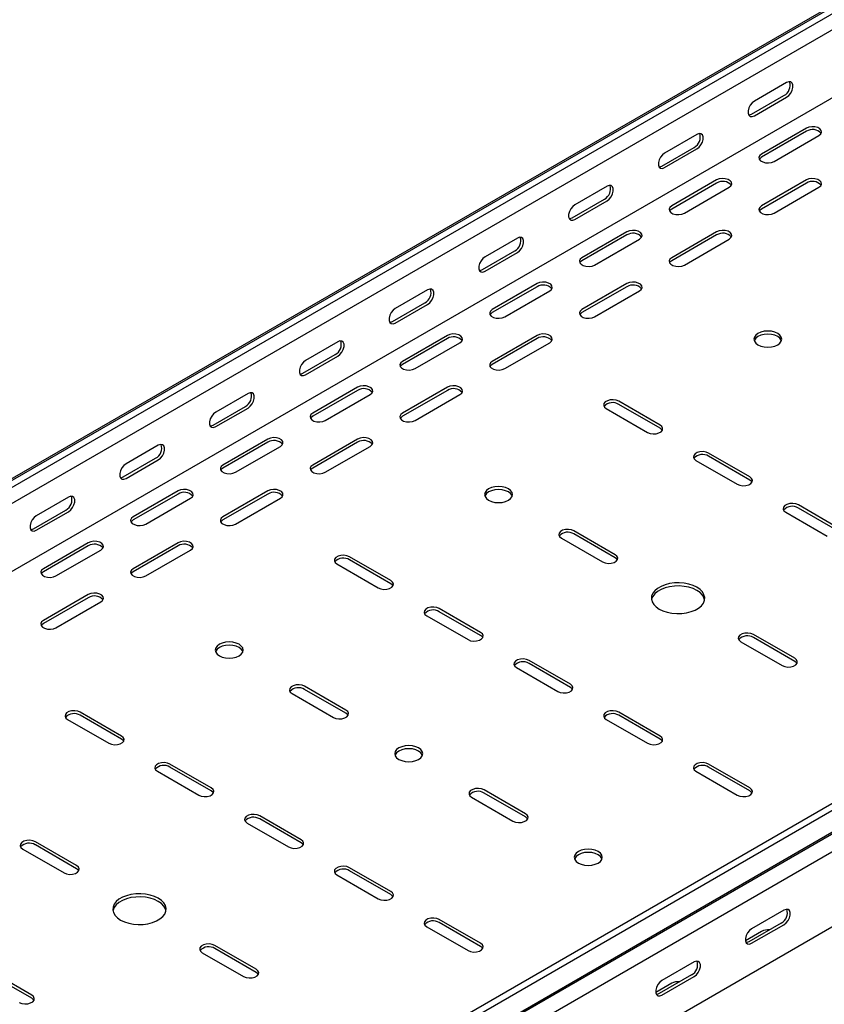
# Model space of a CAD drawing. Units: millimetres. Extents: x 109 to 3788, y 217 to 2881.
# Drawn here: x 2520 to 2837, y 905 to 1293 of the extents above; entities that cross this region are included whole.
import ezdxf

# ---------------------------------------------------------------- set-up
doc = ezdxf.new("R2010")
doc.units = ezdxf.units.MM

msp = doc.modelspace()

# ---------------------------------------------------------------- linework, layer by layer
at = {"color": 7, "linetype": 'Continuous', "lineweight": 25}
for p, q in [((1312.23, 416.61), (3433.55, 1641.22)), ((3437.5, 1642.77), (1316.18, 418.15)), ((3439.91, 1641.37), (1318.59, 416.76)), ((3439.91, 1635.02), (1318.59, 410.4)), ((3434.26, 1605.07), (1312.94, 380.45)), ((3709.32, 1485.85), (1588, 261.24)), ((3711.73, 1484.46), (1590.41, 259.84)), ((1594.37, 253.73), (3715.69, 1478.34)), ((1591.34, 251.31), (3712.66, 1475.93)), ((3716.04, 1470.7), (1594.72, 246.09)), ((3716.04, 1441.17), (1594.72, 216.56)), ((2821.9, 1267.89), (2809.18, 1260.54)), ((2808.11, 1255.44), (2820.84, 1262.79)), ((2809.18, 1254.83), (2821.9, 1262.18)), ((2829.68, 1249.93), (2812, 1239.72)), ((2829.68, 1248.7), (2812, 1238.5)), ((2786.55, 1247.48), (2773.82, 1240.13)), ((2816.95, 1236.86), (2834.63, 1247.07)), ((2772.76, 1235.03), (2785.49, 1242.38)), ((2773.82, 1234.42), (2786.55, 1241.77)), ((2794.33, 1229.52), (2776.65, 1219.31)), ((2829.68, 1229.52), (2812, 1219.31)), ((2751.19, 1227.07), (2738.46, 1219.72)), ((2794.33, 1228.29), (2776.65, 1218.09)), ((2781.6, 1216.45), (2799.28, 1226.66)), ((2829.68, 1228.29), (2812, 1218.09)), ((2816.95, 1216.45), (2834.63, 1226.66)), ((2737.4, 1214.62), (2750.13, 1221.97)), ((2738.46, 1214.01), (2751.19, 1221.35)), ((2715.84, 1206.66), (2703.11, 1199.31)), ((2758.97, 1209.11), (2741.29, 1198.9)), ((2758.97, 1207.88), (2741.29, 1197.68)), ((2746.24, 1196.04), (2763.92, 1206.25)), ((2794.33, 1209.11), (2776.65, 1198.9)), ((2794.33, 1207.88), (2776.65, 1197.68)), ((2781.6, 1196.04), (2799.28, 1206.25)), ((2702.05, 1194.21), (2714.78, 1201.56)), ((2703.11, 1193.6), (2715.84, 1200.94)), ((2723.62, 1188.7), (2705.94, 1178.49)), ((2723.62, 1187.47), (2705.94, 1177.27)), ((2758.97, 1188.7), (2741.29, 1178.49)), ((2758.97, 1187.47), (2741.29, 1177.27)), ((2680.48, 1186.25), (2667.75, 1178.9)), ((2710.89, 1175.63), (2728.56, 1185.84)), ((2746.24, 1175.63), (2763.92, 1185.84)), ((2666.69, 1173.8), (2679.42, 1181.15)), ((2667.75, 1173.19), (2680.48, 1180.53)), ((2688.26, 1168.29), (2670.58, 1158.08)), ((2723.62, 1168.29), (2705.94, 1158.08)), ((2645.13, 1165.84), (2632.4, 1158.49)), ((2688.26, 1167.06), (2670.58, 1156.86)), ((2675.53, 1155.22), (2693.21, 1165.43)), ((2723.62, 1167.06), (2705.94, 1156.86)), ((2710.89, 1155.22), (2728.56, 1165.43)), ((2631.34, 1153.39), (2644.07, 1160.74)), ((2632.4, 1152.78), (2645.13, 1160.12)), ((2652.9, 1147.88), (2635.23, 1137.67)), ((2688.26, 1147.88), (2670.58, 1137.67)), ((2609.77, 1145.43), (2597.04, 1138.08)), ((2652.9, 1146.65), (2635.23, 1136.45)), ((2640.18, 1134.81), (2657.85, 1145.02)), ((2688.26, 1146.65), (2670.58, 1136.45)), ((2675.53, 1134.81), (2693.21, 1145.02)), ((2595.98, 1132.98), (2608.71, 1140.33)), ((2772.05, 1132.98), (2755.79, 1142.37)), ((2772.05, 1131.75), (2755.79, 1141.14)), ((2597.04, 1132.37), (2609.77, 1139.71)), ((2750.84, 1139.51), (2767.1, 1130.12)), ((2574.42, 1125.02), (2561.69, 1117.67)), ((2617.55, 1127.47), (2599.87, 1117.26)), ((2617.55, 1126.24), (2599.87, 1116.04)), ((2604.82, 1114.4), (2622.5, 1124.61)), ((2652.9, 1127.47), (2635.23, 1117.26)), ((2652.9, 1126.24), (2635.23, 1116.04)), ((2640.18, 1114.4), (2657.85, 1124.61)), ((2807.41, 1112.57), (2791.14, 1121.96)), ((2807.41, 1111.34), (2791.14, 1120.73)), ((2560.63, 1112.57), (2573.36, 1119.92)), ((2561.69, 1111.96), (2574.42, 1119.3)), ((2786.19, 1119.1), (2802.46, 1109.71)), ((2582.19, 1107.06), (2564.52, 1096.85)), ((2582.19, 1105.83), (2564.52, 1095.63)), ((2617.55, 1107.06), (2599.87, 1096.85)), ((2617.55, 1105.83), (2599.87, 1095.63)), ((2539.06, 1104.61), (2526.33, 1097.26)), ((2569.47, 1093.99), (2587.14, 1104.2)), ((2604.82, 1093.99), (2622.5, 1104.2)), ((2842.76, 1092.16), (2826.5, 1101.55)), ((2525.27, 1092.16), (2538, 1099.51)), ((2526.33, 1091.55), (2539.06, 1098.89)), ((2821.55, 1098.69), (2837.81, 1089.3)), ((2842.76, 1090.93), (2826.5, 1100.32)), ((2754.37, 1081.95), (2738.11, 1091.34)), ((2754.37, 1080.73), (2738.11, 1090.12)), ((2546.84, 1086.65), (2529.16, 1076.44)), ((2582.19, 1086.65), (2564.52, 1076.44)), ((2733.16, 1088.48), (2749.42, 1079.09)), ((2546.84, 1085.42), (2529.16, 1075.22)), ((2534.11, 1073.58), (2551.79, 1083.79)), ((2582.19, 1085.42), (2564.52, 1075.22)), ((2569.47, 1073.58), (2587.14, 1083.79)), ((2644.77, 1078.28), (2661.04, 1068.89)), ((2665.99, 1071.75), (2649.72, 1081.14)), ((2665.99, 1070.52), (2649.72, 1079.91)), ((2546.84, 1066.24), (2529.16, 1056.03)), ((2546.84, 1065.01), (2529.16, 1054.81)), ((2534.11, 1053.17), (2551.79, 1063.38)), ((2701.34, 1051.34), (2685.08, 1060.72)), ((2701.34, 1050.11), (2685.08, 1059.5)), ((2680.13, 1057.87), (2696.39, 1048.48)), ((2803.87, 1047.66), (2820.14, 1038.27)), ((2825.09, 1041.13), (2808.82, 1050.52)), ((2825.09, 1039.91), (2808.82, 1049.29)), ((2736.7, 1030.93), (2720.43, 1040.31)), ((2715.48, 1037.46), (2731.75, 1028.07)), ((2736.7, 1029.7), (2720.43, 1039.09)), ((2648.31, 1020.72), (2632.04, 1030.11)), ((2648.31, 1019.5), (2632.04, 1028.88)), ((2627.1, 1027.25), (2643.36, 1017.86)), ((2559.92, 1010.52), (2543.66, 1019.9)), ((2772.05, 1010.52), (2755.79, 1019.9)), ((2538.71, 1017.05), (2554.97, 1007.66)), ((2559.92, 1009.29), (2543.66, 1018.68)), ((2750.84, 1017.05), (2767.1, 1007.66)), ((2772.05, 1009.29), (2755.79, 1018.68)), ((2574.06, 996.64), (2590.33, 987.25)), ((2595.28, 990.11), (2579.01, 999.49)), ((2595.28, 988.88), (2579.01, 998.27)), ((2786.19, 996.64), (2802.46, 987.25)), ((2807.41, 990.11), (2791.14, 999.49)), ((2807.41, 988.88), (2791.14, 998.27)), ((2719.02, 979.9), (2702.76, 989.29)), ((2697.81, 986.43), (2714.07, 977.04)), ((2719.02, 978.68), (2702.76, 988.06)), ((2630.63, 969.7), (2614.37, 979.08)), ((2630.63, 968.47), (2614.37, 977.86)), ((2609.42, 976.23), (2625.68, 966.84)), ((2521.03, 966.02), (2537.29, 956.63)), ((2542.24, 959.49), (2525.98, 968.88)), ((2542.24, 958.27), (2525.98, 967.65)), ((2665.99, 949.29), (2649.72, 958.67)), ((2644.77, 955.82), (2661.04, 946.43)), ((2665.99, 948.06), (2649.72, 957.45)), ((2820.84, 941.94), (2808.11, 934.59)), ((2680.13, 935.41), (2696.39, 926.02)), ((2701.34, 928.88), (2685.08, 938.26)), ((2701.34, 927.65), (2685.08, 937.04)), ((2819.78, 936.84), (2807.05, 929.49)), ((2808.11, 928.88), (2820.84, 936.22)), ((2812, 933.57), (2805.67, 929.91)), ((2612.95, 918.67), (2596.69, 928.06)), ((2612.95, 917.45), (2596.69, 926.83)), ((2591.74, 925.2), (2608, 915.81)), ((2785.49, 921.53), (2772.76, 914.18)), ((2524.56, 908.46), (2508.3, 917.85)), ((2524.56, 907.24), (2508.3, 916.63)), ((2784.43, 916.43), (2771.7, 909.08)), ((2772.76, 908.47), (2785.49, 915.81)), ((2776.65, 913.16), (2770.31, 909.5))]:
    msp.add_line(p, q, dxfattribs=at)
at = {"color": 7, "linetype": 'Continuous', "lineweight": 25, "flags": 128}
for points in [[(2821.9, 1262.18), (2822.75, 1262.84), (2823.49, 1263.76), (2824.05, 1264.84), (2824.34, 1265.94), (2824.34, 1266.94), (2824.05, 1267.7), (2823.49, 1268.14), (2822.75, 1268.21), (2821.9, 1267.89)], [(2809.18, 1260.54), (2808.33, 1259.88), (2807.58, 1258.96), (2807.03, 1257.88), (2806.74, 1256.77), (2806.74, 1255.78), (2807.03, 1255.02), (2807.58, 1254.58), (2808.33, 1254.51), (2809.18, 1254.83)], [(2806.98, 1255.1), (2807.27, 1255.12), (2808.11, 1255.44)], [(2834.63, 1247.07), (2835.33, 1247.64), (2835.64, 1248.32), (2835.54, 1249.02), (2835.02, 1249.66), (2834.16, 1250.15), (2833.06, 1250.45), (2831.85, 1250.51), (2830.68, 1250.33), (2829.68, 1249.93)], [(2786.55, 1241.77), (2787.39, 1242.43), (2788.14, 1243.35), (2788.69, 1244.43), (2788.98, 1245.53), (2788.98, 1246.53), (2788.69, 1247.29), (2788.14, 1247.73), (2787.39, 1247.8), (2786.55, 1247.48)], [(2773.82, 1240.13), (2772.97, 1239.47), (2772.23, 1238.55), (2771.68, 1237.47), (2771.38, 1236.36), (2771.38, 1235.37), (2771.68, 1234.61), (2772.23, 1234.17), (2772.97, 1234.1), (2773.82, 1234.42)], [(2812, 1239.72), (2811.31, 1239.15), (2810.99, 1238.47), (2811.1, 1237.77), (2811.61, 1237.13), (2812.47, 1236.64), (2813.57, 1236.34), (2814.78, 1236.28), (2815.96, 1236.46), (2816.95, 1236.86)], [(2812, 1238.5), (2811.31, 1237.92), (2811.14, 1237.68)], [(2771.62, 1234.69), (2771.91, 1234.71), (2772.76, 1235.03)], [(2799.28, 1226.66), (2799.97, 1227.23), (2800.29, 1227.91), (2800.18, 1228.61), (2799.67, 1229.25), (2798.81, 1229.74), (2797.71, 1230.04), (2796.5, 1230.1), (2795.32, 1229.92), (2794.33, 1229.52)], [(2834.63, 1226.66), (2835.33, 1227.23), (2835.64, 1227.91), (2835.54, 1228.61), (2835.02, 1229.25), (2834.16, 1229.74), (2833.06, 1230.04), (2831.85, 1230.1), (2830.68, 1229.92), (2829.68, 1229.52)], [(2751.19, 1221.35), (2752.04, 1222.02), (2752.78, 1222.94), (2753.34, 1224.02), (2753.63, 1225.12), (2753.63, 1226.12), (2753.34, 1226.88), (2752.78, 1227.32), (2752.04, 1227.39), (2751.19, 1227.07)], [(2738.46, 1219.72), (2737.62, 1219.06), (2736.87, 1218.14), (2736.32, 1217.06), (2736.03, 1215.95), (2736.03, 1214.96), (2736.32, 1214.2), (2736.87, 1213.76), (2737.62, 1213.69), (2738.46, 1214.01)], [(2776.65, 1219.31), (2775.95, 1218.74), (2775.64, 1218.06), (2775.74, 1217.36), (2776.26, 1216.72), (2777.12, 1216.23), (2778.22, 1215.93), (2779.43, 1215.87), (2780.6, 1216.05), (2781.6, 1216.45)], [(2776.65, 1218.09), (2775.95, 1217.51), (2775.79, 1217.27)], [(2812, 1219.31), (2811.31, 1218.74), (2810.99, 1218.06), (2811.1, 1217.36), (2811.61, 1216.72), (2812.47, 1216.23), (2813.57, 1215.93), (2814.78, 1215.87), (2815.96, 1216.05), (2816.95, 1216.45)], [(2812, 1218.09), (2811.31, 1217.51), (2811.14, 1217.27)], [(2736.27, 1214.28), (2736.56, 1214.3), (2737.4, 1214.62)], [(2715.84, 1200.94), (2716.68, 1201.61), (2717.43, 1202.53), (2717.98, 1203.61), (2718.27, 1204.71), (2718.27, 1205.71), (2717.98, 1206.47), (2717.43, 1206.91), (2716.68, 1206.98), (2715.84, 1206.66)], [(2763.92, 1206.25), (2764.62, 1206.82), (2764.93, 1207.5), (2764.83, 1208.2), (2764.31, 1208.84), (2763.45, 1209.33), (2762.35, 1209.63), (2761.14, 1209.69), (2759.97, 1209.51), (2758.97, 1209.11)], [(2799.28, 1206.25), (2799.97, 1206.82), (2800.29, 1207.5), (2800.18, 1208.2), (2799.67, 1208.84), (2798.81, 1209.33), (2797.71, 1209.63), (2796.5, 1209.69), (2795.32, 1209.51), (2794.33, 1209.11)], [(2703.11, 1199.31), (2702.26, 1198.65), (2701.52, 1197.73), (2700.97, 1196.65), (2700.67, 1195.54), (2700.67, 1194.55), (2700.97, 1193.79), (2701.52, 1193.35), (2702.26, 1193.28), (2703.11, 1193.6)], [(2741.29, 1198.9), (2740.6, 1198.33), (2740.28, 1197.65), (2740.39, 1196.95), (2740.9, 1196.31), (2741.76, 1195.82), (2742.86, 1195.52), (2744.07, 1195.46), (2745.25, 1195.64), (2746.24, 1196.04)], [(2776.65, 1198.9), (2775.95, 1198.33), (2775.64, 1197.65), (2775.74, 1196.95), (2776.26, 1196.31), (2777.12, 1195.82), (2778.22, 1195.52), (2779.43, 1195.46), (2780.6, 1195.64), (2781.6, 1196.04)], [(2741.29, 1197.68), (2740.6, 1197.1), (2740.43, 1196.86)], [(2776.65, 1197.68), (2775.95, 1197.1), (2775.79, 1196.86)], [(2700.91, 1193.87), (2701.2, 1193.89), (2702.05, 1194.21)], [(2728.56, 1185.84), (2729.26, 1186.41), (2729.58, 1187.09), (2729.47, 1187.79), (2728.96, 1188.43), (2728.1, 1188.92), (2727, 1189.22), (2725.79, 1189.28), (2724.61, 1189.1), (2723.62, 1188.7)], [(2763.92, 1185.84), (2764.62, 1186.41), (2764.93, 1187.09), (2764.83, 1187.79), (2764.31, 1188.43), (2763.45, 1188.92), (2762.35, 1189.22), (2761.14, 1189.28), (2759.97, 1189.1), (2758.97, 1188.7)], [(2680.48, 1180.53), (2681.33, 1181.2), (2682.07, 1182.12), (2682.63, 1183.2), (2682.92, 1184.3), (2682.92, 1185.3), (2682.63, 1186.06), (2682.07, 1186.5), (2681.33, 1186.57), (2680.48, 1186.25)], [(2667.75, 1178.9), (2666.91, 1178.24), (2666.16, 1177.32), (2665.61, 1176.24), (2665.32, 1175.13), (2665.32, 1174.14), (2665.61, 1173.38), (2666.16, 1172.94), (2666.91, 1172.87), (2667.75, 1173.19)], [(2705.94, 1178.49), (2705.24, 1177.92), (2704.93, 1177.24), (2705.03, 1176.54), (2705.55, 1175.9), (2706.4, 1175.41), (2707.51, 1175.11), (2708.72, 1175.05), (2709.89, 1175.23), (2710.89, 1175.63)], [(2705.94, 1177.27), (2705.24, 1176.69), (2705.08, 1176.45)], [(2741.29, 1178.49), (2740.6, 1177.92), (2740.28, 1177.24), (2740.39, 1176.54), (2740.9, 1175.9), (2741.76, 1175.41), (2742.86, 1175.11), (2744.07, 1175.05), (2745.25, 1175.23), (2746.24, 1175.63)], [(2741.29, 1177.27), (2740.6, 1176.69), (2740.43, 1176.45)], [(2665.56, 1173.46), (2665.85, 1173.48), (2666.69, 1173.8)], [(2693.21, 1165.43), (2693.91, 1166), (2694.22, 1166.68), (2694.12, 1167.38), (2693.6, 1168.02), (2692.74, 1168.51), (2691.64, 1168.81), (2690.43, 1168.87), (2689.26, 1168.69), (2688.26, 1168.29)], [(2728.56, 1165.43), (2729.26, 1166), (2729.58, 1166.68), (2729.47, 1167.38), (2728.96, 1168.02), (2728.1, 1168.51), (2727, 1168.81), (2725.79, 1168.87), (2724.61, 1168.69), (2723.62, 1168.29)], [(2818.37, 1169.1), (2817.23, 1169.61), (2815.9, 1169.92), (2814.48, 1170.03), (2813.05, 1169.92), (2811.73, 1169.61), (2810.59, 1169.1), (2809.72, 1168.45), (2809.17, 1167.68), (2808.98, 1166.86), (2809.17, 1166.04), (2809.72, 1165.27), (2810.59, 1164.61), (2811.73, 1164.11), (2813.05, 1163.79), (2814.48, 1163.68), (2815.9, 1163.79), (2817.23, 1164.11), (2818.37, 1164.61), (2819.24, 1165.27), (2819.79, 1166.04), (2819.98, 1166.86), (2819.79, 1167.68), (2819.24, 1168.45), (2818.37, 1169.1)], [(2819.88, 1166.25), (2819.79, 1166.45), (2819.24, 1167.22), (2818.37, 1167.88), (2817.23, 1168.38), (2815.9, 1168.7), (2814.48, 1168.81), (2813.05, 1168.7), (2811.73, 1168.38), (2810.59, 1167.88), (2809.72, 1167.22), (2809.17, 1166.45), (2809.08, 1166.25)], [(2645.13, 1160.12), (2645.97, 1160.79), (2646.72, 1161.71), (2647.27, 1162.79), (2647.56, 1163.89), (2647.56, 1164.89), (2647.27, 1165.65), (2646.72, 1166.09), (2645.97, 1166.16), (2645.13, 1165.84)], [(2632.4, 1158.49), (2631.55, 1157.83), (2630.81, 1156.91), (2630.26, 1155.83), (2629.96, 1154.72), (2629.96, 1153.73), (2630.26, 1152.97), (2630.81, 1152.53), (2631.55, 1152.46), (2632.4, 1152.78)], [(2670.58, 1158.08), (2669.89, 1157.51), (2669.57, 1156.83), (2669.68, 1156.13), (2670.19, 1155.49), (2671.05, 1155), (2672.15, 1154.7), (2673.36, 1154.64), (2674.54, 1154.82), (2675.53, 1155.22)], [(2670.58, 1156.86), (2669.89, 1156.28), (2669.72, 1156.04)], [(2705.94, 1158.08), (2705.24, 1157.51), (2704.93, 1156.83), (2705.03, 1156.13), (2705.55, 1155.49), (2706.4, 1155), (2707.51, 1154.7), (2708.72, 1154.64), (2709.89, 1154.82), (2710.89, 1155.22)], [(2705.94, 1156.86), (2705.24, 1156.28), (2705.08, 1156.04)], [(2630.2, 1153.05), (2630.49, 1153.07), (2631.34, 1153.39)], [(2657.85, 1145.02), (2658.55, 1145.59), (2658.87, 1146.27), (2658.76, 1146.97), (2658.25, 1147.61), (2657.39, 1148.1), (2656.29, 1148.4), (2655.07, 1148.46), (2653.9, 1148.28), (2652.9, 1147.88)], [(2693.21, 1145.02), (2693.91, 1145.59), (2694.22, 1146.27), (2694.12, 1146.97), (2693.6, 1147.61), (2692.74, 1148.1), (2691.64, 1148.4), (2690.43, 1148.46), (2689.26, 1148.28), (2688.26, 1147.88)], [(2609.77, 1139.71), (2610.62, 1140.38), (2611.36, 1141.3), (2611.91, 1142.38), (2612.21, 1143.48), (2612.21, 1144.48), (2611.91, 1145.24), (2611.36, 1145.68), (2610.62, 1145.75), (2609.77, 1145.43)], [(2755.79, 1142.37), (2754.79, 1142.77), (2753.62, 1142.95), (2752.41, 1142.89), (2751.31, 1142.59), (2750.45, 1142.1), (2749.93, 1141.46), (2749.83, 1140.76), (2750.14, 1140.08), (2750.84, 1139.51)], [(2597.04, 1138.08), (2596.2, 1137.42), (2595.45, 1136.5), (2594.9, 1135.42), (2594.61, 1134.31), (2594.61, 1133.32), (2594.9, 1132.56), (2595.45, 1132.12), (2596.2, 1132.05), (2597.04, 1132.37)], [(2635.23, 1137.67), (2634.53, 1137.1), (2634.22, 1136.42), (2634.32, 1135.72), (2634.83, 1135.08), (2635.69, 1134.59), (2636.8, 1134.29), (2638.01, 1134.23), (2639.18, 1134.41), (2640.18, 1134.81)], [(2635.23, 1136.45), (2634.53, 1135.87), (2634.37, 1135.63)], [(2670.58, 1137.67), (2669.89, 1137.1), (2669.57, 1136.42), (2669.68, 1135.72), (2670.19, 1135.08), (2671.05, 1134.59), (2672.15, 1134.29), (2673.36, 1134.23), (2674.54, 1134.41), (2675.53, 1134.81)], [(2670.58, 1136.45), (2669.89, 1135.87), (2669.72, 1135.63)], [(2594.85, 1132.64), (2595.14, 1132.66), (2595.98, 1132.98)], [(2767.1, 1130.12), (2768.1, 1129.72), (2769.27, 1129.54), (2770.48, 1129.6), (2771.58, 1129.89), (2772.44, 1130.39), (2772.96, 1131.03), (2773.06, 1131.72), (2772.75, 1132.4), (2772.05, 1132.98)], [(2772.91, 1130.94), (2772.75, 1131.18), (2772.05, 1131.75)], [(2574.42, 1119.3), (2575.26, 1119.96), (2576.01, 1120.89), (2576.56, 1121.97), (2576.85, 1123.07), (2576.85, 1124.07), (2576.56, 1124.83), (2576.01, 1125.27), (2575.26, 1125.34), (2574.42, 1125.02)], [(2622.5, 1124.61), (2623.2, 1125.18), (2623.51, 1125.86), (2623.4, 1126.56), (2622.89, 1127.2), (2622.03, 1127.69), (2620.93, 1127.99), (2619.72, 1128.05), (2618.54, 1127.87), (2617.55, 1127.47)], [(2657.85, 1124.61), (2658.55, 1125.18), (2658.87, 1125.86), (2658.76, 1126.56), (2658.25, 1127.2), (2657.39, 1127.69), (2656.29, 1127.99), (2655.07, 1128.05), (2653.9, 1127.87), (2652.9, 1127.47)], [(2791.14, 1121.96), (2790.15, 1122.36), (2788.97, 1122.54), (2787.76, 1122.48), (2786.66, 1122.18), (2785.8, 1121.69), (2785.29, 1121.05), (2785.18, 1120.35), (2785.5, 1119.67), (2786.19, 1119.1)], [(2561.69, 1117.67), (2560.84, 1117.01), (2560.1, 1116.09), (2559.54, 1115.01), (2559.25, 1113.9), (2559.25, 1112.91), (2559.54, 1112.15), (2560.1, 1111.71), (2560.84, 1111.64), (2561.69, 1111.96)], [(2599.87, 1117.26), (2599.17, 1116.69), (2598.86, 1116.01), (2598.97, 1115.31), (2599.48, 1114.67), (2600.34, 1114.18), (2601.44, 1113.88), (2602.65, 1113.82), (2603.83, 1114), (2604.82, 1114.4)], [(2635.23, 1117.26), (2634.53, 1116.69), (2634.22, 1116.01), (2634.32, 1115.31), (2634.83, 1114.67), (2635.69, 1114.18), (2636.8, 1113.88), (2638.01, 1113.82), (2639.18, 1114), (2640.18, 1114.4)], [(2599.87, 1116.04), (2599.17, 1115.46), (2599.01, 1115.22)], [(2635.23, 1116.04), (2634.53, 1115.46), (2634.37, 1115.22)], [(2559.49, 1112.23), (2559.78, 1112.25), (2560.63, 1112.57)], [(2802.46, 1109.71), (2803.45, 1109.31), (2804.63, 1109.13), (2805.84, 1109.19), (2806.94, 1109.48), (2807.8, 1109.98), (2808.31, 1110.62), (2808.42, 1111.31), (2808.1, 1111.99), (2807.41, 1112.57)], [(2808.27, 1110.53), (2808.1, 1110.77), (2807.41, 1111.34)], [(2587.14, 1104.2), (2587.84, 1104.77), (2588.16, 1105.45), (2588.05, 1106.15), (2587.54, 1106.79), (2586.68, 1107.28), (2585.57, 1107.58), (2584.36, 1107.64), (2583.19, 1107.46), (2582.19, 1107.06)], [(2622.5, 1104.2), (2623.2, 1104.77), (2623.51, 1105.45), (2623.4, 1106.15), (2622.89, 1106.79), (2622.03, 1107.28), (2620.93, 1107.58), (2619.72, 1107.64), (2618.54, 1107.46), (2617.55, 1107.06)], [(2712.3, 1107.87), (2711.16, 1108.38), (2709.84, 1108.69), (2708.41, 1108.8), (2706.99, 1108.69), (2705.66, 1108.38), (2704.52, 1107.87), (2703.65, 1107.21), (2703.1, 1106.45), (2702.91, 1105.63), (2703.1, 1104.81), (2703.65, 1104.04), (2704.52, 1103.38), (2705.66, 1102.88), (2706.99, 1102.56), (2708.41, 1102.45), (2709.84, 1102.56), (2711.16, 1102.88), (2712.3, 1103.38), (2713.18, 1104.04), (2713.73, 1104.81), (2713.91, 1105.63), (2713.73, 1106.45), (2713.18, 1107.21), (2712.3, 1107.87)], [(2713.81, 1105.01), (2713.73, 1105.22), (2713.18, 1105.99), (2712.3, 1106.65), (2711.16, 1107.15), (2709.84, 1107.47), (2708.41, 1107.58), (2706.99, 1107.47), (2705.66, 1107.15), (2704.52, 1106.65), (2703.65, 1105.99), (2703.1, 1105.22), (2703.02, 1105.01)], [(2539.06, 1098.89), (2539.91, 1099.55), (2540.65, 1100.48), (2541.2, 1101.56), (2541.5, 1102.66), (2541.5, 1103.65), (2541.2, 1104.42), (2540.65, 1104.86), (2539.91, 1104.93), (2539.06, 1104.61)], [(2826.5, 1101.55), (2825.5, 1101.95), (2824.33, 1102.13), (2823.12, 1102.07), (2822.02, 1101.77), (2821.16, 1101.28), (2820.64, 1100.64), (2820.54, 1099.94), (2820.85, 1099.26), (2821.55, 1098.69)], [(2526.33, 1097.26), (2525.49, 1096.6), (2524.74, 1095.67), (2524.19, 1094.6), (2523.9, 1093.49), (2523.9, 1092.5), (2524.19, 1091.74), (2524.74, 1091.3), (2525.49, 1091.23), (2526.33, 1091.55)], [(2564.52, 1096.85), (2563.82, 1096.28), (2563.5, 1095.6), (2563.61, 1094.9), (2564.12, 1094.26), (2564.98, 1093.77), (2566.09, 1093.47), (2567.3, 1093.41), (2568.47, 1093.59), (2569.47, 1093.99)], [(2564.52, 1095.63), (2563.82, 1095.05), (2563.66, 1094.81)], [(2599.87, 1096.85), (2599.17, 1096.28), (2598.86, 1095.6), (2598.97, 1094.9), (2599.48, 1094.26), (2600.34, 1093.77), (2601.44, 1093.47), (2602.65, 1093.41), (2603.83, 1093.59), (2604.82, 1093.99)], [(2599.87, 1095.63), (2599.17, 1095.05), (2599.01, 1094.81)], [(2524.13, 1091.82), (2524.43, 1091.84), (2525.27, 1092.16)], [(2738.11, 1091.34), (2737.12, 1091.74), (2735.94, 1091.92), (2734.73, 1091.86), (2733.63, 1091.57), (2732.77, 1091.07), (2732.26, 1090.43), (2732.15, 1089.74), (2732.46, 1089.06), (2733.16, 1088.48)], [(2551.79, 1083.79), (2552.49, 1084.36), (2552.8, 1085.04), (2552.69, 1085.74), (2552.18, 1086.38), (2551.32, 1086.87), (2550.22, 1087.17), (2549.01, 1087.23), (2547.83, 1087.05), (2546.84, 1086.65)], [(2587.14, 1083.79), (2587.84, 1084.36), (2588.16, 1085.04), (2588.05, 1085.74), (2587.54, 1086.38), (2586.68, 1086.87), (2585.57, 1087.17), (2584.36, 1087.23), (2583.19, 1087.05), (2582.19, 1086.65)], [(2749.42, 1079.09), (2750.42, 1078.69), (2751.59, 1078.51), (2752.81, 1078.57), (2753.91, 1078.87), (2754.77, 1079.36), (2755.28, 1080), (2755.39, 1080.7), (2755.07, 1081.38), (2754.37, 1081.95)], [(2649.72, 1081.14), (2648.73, 1081.54), (2647.55, 1081.72), (2646.34, 1081.66), (2645.24, 1081.36), (2644.38, 1080.87), (2643.87, 1080.23), (2643.76, 1079.53), (2644.08, 1078.85), (2644.77, 1078.28)], [(2755.23, 1079.91), (2755.07, 1080.15), (2754.37, 1080.73)], [(2529.16, 1076.44), (2528.46, 1075.87), (2528.15, 1075.19), (2528.25, 1074.49), (2528.77, 1073.85), (2529.63, 1073.36), (2530.73, 1073.06), (2531.94, 1073), (2533.11, 1073.18), (2534.11, 1073.58)], [(2529.16, 1075.22), (2528.46, 1074.64), (2528.3, 1074.4)], [(2564.52, 1076.44), (2563.82, 1075.87), (2563.5, 1075.19), (2563.61, 1074.49), (2564.12, 1073.85), (2564.98, 1073.36), (2566.09, 1073.06), (2567.3, 1073), (2568.47, 1073.18), (2569.47, 1073.58)], [(2564.52, 1075.22), (2563.82, 1074.64), (2563.66, 1074.4)], [(2661.04, 1068.89), (2662.03, 1068.49), (2663.21, 1068.3), (2664.42, 1068.37), (2665.52, 1068.66), (2666.38, 1069.16), (2666.89, 1069.79), (2667, 1070.49), (2666.68, 1071.17), (2665.99, 1071.75)], [(2666.85, 1069.71), (2666.68, 1069.95), (2665.99, 1070.52)], [(2771.7, 1060.52), (2773.19, 1059.81), (2774.88, 1059.26), (2776.72, 1058.91), (2778.64, 1058.75), (2780.57, 1058.8), (2782.46, 1059.06), (2784.23, 1059.51), (2785.83, 1060.14), (2787.2, 1060.93), (2788.3, 1061.86), (2789.08, 1062.88), (2789.52, 1063.97), (2789.61, 1065.09), (2789.34, 1066.19), (2788.73, 1067.26), (2787.79, 1068.23), (2786.55, 1069.09), (2785.06, 1069.81), (2783.36, 1070.35), (2781.53, 1070.71), (2779.61, 1070.86), (2777.67, 1070.81), (2775.79, 1070.55), (2774.01, 1070.1), (2772.42, 1069.47), (2771.05, 1068.68), (2769.95, 1067.76), (2769.17, 1066.73), (2768.72, 1065.64), (2768.63, 1064.53), (2768.9, 1063.42), (2769.52, 1062.36), (2770.46, 1061.38), (2771.7, 1060.52)], [(2551.79, 1063.38), (2552.49, 1063.95), (2552.8, 1064.63), (2552.69, 1065.33), (2552.18, 1065.97), (2551.32, 1066.46), (2550.22, 1066.76), (2549.01, 1066.82), (2547.83, 1066.64), (2546.84, 1066.24)], [(2789.57, 1064.19), (2789.34, 1064.97), (2788.73, 1066.03), (2787.79, 1067.01), (2786.55, 1067.87), (2785.06, 1068.58), (2783.36, 1069.13), (2781.53, 1069.48), (2779.61, 1069.64), (2777.67, 1069.59), (2775.79, 1069.33), (2774.01, 1068.88), (2772.42, 1068.25), (2771.05, 1067.45), (2769.95, 1066.53), (2769.17, 1065.51), (2768.72, 1064.42), (2768.68, 1064.19)], [(2685.08, 1060.72), (2684.08, 1061.13), (2682.91, 1061.31), (2681.7, 1061.25), (2680.6, 1060.95), (2679.74, 1060.46), (2679.22, 1059.82), (2679.12, 1059.12), (2679.43, 1058.44), (2680.13, 1057.87)], [(2529.16, 1056.03), (2528.46, 1055.46), (2528.15, 1054.78), (2528.25, 1054.08), (2528.77, 1053.44), (2529.63, 1052.95), (2530.73, 1052.65), (2531.94, 1052.59), (2533.11, 1052.77), (2534.11, 1053.17)], [(2529.16, 1054.81), (2528.46, 1054.23), (2528.3, 1053.99)], [(2696.39, 1048.48), (2697.39, 1048.08), (2698.56, 1047.89), (2699.77, 1047.96), (2700.87, 1048.25), (2701.73, 1048.75), (2702.25, 1049.38), (2702.35, 1050.08), (2702.04, 1050.76), (2701.34, 1051.34)], [(2808.82, 1050.52), (2807.83, 1050.92), (2806.65, 1051.1), (2805.44, 1051.04), (2804.34, 1050.75), (2803.48, 1050.25), (2802.97, 1049.61), (2802.86, 1048.91), (2803.17, 1048.24), (2803.87, 1047.66)], [(2606.24, 1046.64), (2605.1, 1047.15), (2603.77, 1047.46), (2602.35, 1047.57), (2600.92, 1047.46), (2599.6, 1047.15), (2598.46, 1046.64), (2597.58, 1045.98), (2597.03, 1045.22), (2596.85, 1044.4), (2597.03, 1043.57), (2597.58, 1042.81), (2598.46, 1042.15), (2599.6, 1041.65), (2600.92, 1041.33), (2602.35, 1041.22), (2603.77, 1041.33), (2605.1, 1041.65), (2606.24, 1042.15), (2607.11, 1042.81), (2607.66, 1043.57), (2607.85, 1044.4), (2607.66, 1045.22), (2607.11, 1045.98), (2606.24, 1046.64)], [(2702.2, 1049.29), (2702.04, 1049.54), (2701.34, 1050.11)], [(2607.74, 1043.78), (2607.66, 1043.99), (2607.11, 1044.76), (2606.24, 1045.42), (2605.1, 1045.92), (2603.77, 1046.24), (2602.35, 1046.35), (2600.92, 1046.24), (2599.6, 1045.92), (2598.46, 1045.42), (2597.58, 1044.76), (2597.03, 1043.99), (2596.95, 1043.78)], [(2720.43, 1040.31), (2719.44, 1040.72), (2718.26, 1040.9), (2717.05, 1040.84), (2715.95, 1040.54), (2715.09, 1040.04), (2714.58, 1039.41), (2714.47, 1038.71), (2714.79, 1038.03), (2715.48, 1037.46)], [(2820.14, 1038.27), (2821.13, 1037.87), (2822.31, 1037.69), (2823.52, 1037.75), (2824.62, 1038.05), (2825.48, 1038.54), (2825.99, 1039.18), (2826.1, 1039.88), (2825.78, 1040.56), (2825.09, 1041.13)], [(2825.95, 1039.09), (2825.78, 1039.33), (2825.09, 1039.91)], [(2632.04, 1030.11), (2631.05, 1030.51), (2629.88, 1030.69), (2628.66, 1030.63), (2627.56, 1030.34), (2626.7, 1029.84), (2626.19, 1029.2), (2626.08, 1028.5), (2626.4, 1027.83), (2627.1, 1027.25)], [(2731.75, 1028.07), (2732.74, 1027.67), (2733.92, 1027.48), (2735.13, 1027.55), (2736.23, 1027.84), (2737.09, 1028.34), (2737.6, 1028.97), (2737.71, 1029.67), (2737.39, 1030.35), (2736.7, 1030.93)], [(2737.56, 1028.88), (2737.39, 1029.13), (2736.7, 1029.7)], [(2543.66, 1019.9), (2542.66, 1020.31), (2541.49, 1020.49), (2540.28, 1020.43), (2539.17, 1020.13), (2538.31, 1019.63), (2537.8, 1019), (2537.69, 1018.3), (2538.01, 1017.62), (2538.71, 1017.05)], [(2643.36, 1017.86), (2644.35, 1017.46), (2645.53, 1017.28), (2646.74, 1017.34), (2647.84, 1017.64), (2648.7, 1018.13), (2649.21, 1018.77), (2649.32, 1019.47), (2649.01, 1020.15), (2648.31, 1020.72)], [(2755.79, 1019.9), (2754.79, 1020.31), (2753.62, 1020.49), (2752.41, 1020.43), (2751.31, 1020.13), (2750.45, 1019.63), (2749.93, 1019), (2749.83, 1018.3), (2750.14, 1017.62), (2750.84, 1017.05)], [(2649.17, 1018.68), (2649.01, 1018.92), (2648.31, 1019.5)], [(2554.97, 1007.66), (2555.97, 1007.26), (2557.14, 1007.07), (2558.35, 1007.14), (2559.45, 1007.43), (2560.31, 1007.93), (2560.83, 1008.56), (2560.93, 1009.26), (2560.62, 1009.94), (2559.92, 1010.52)], [(2560.78, 1008.47), (2560.62, 1008.72), (2559.92, 1009.29)], [(2767.1, 1007.66), (2768.1, 1007.26), (2769.27, 1007.07), (2770.48, 1007.14), (2771.58, 1007.43), (2772.44, 1007.93), (2772.96, 1008.56), (2773.06, 1009.26), (2772.75, 1009.94), (2772.05, 1010.52)], [(2772.91, 1008.47), (2772.75, 1008.72), (2772.05, 1009.29)], [(2669.17, 1001.33), (2670.31, 1000.83), (2671.63, 1000.51), (2673.06, 1000.4), (2674.48, 1000.51), (2675.81, 1000.83), (2676.95, 1001.33), (2677.82, 1001.99), (2678.37, 1002.75), (2678.56, 1003.58), (2678.37, 1004.4), (2677.82, 1005.16), (2676.95, 1005.82), (2675.81, 1006.33), (2674.48, 1006.64), (2673.06, 1006.75), (2671.63, 1006.64), (2670.31, 1006.33), (2669.17, 1005.82), (2668.29, 1005.16), (2667.74, 1004.4), (2667.56, 1003.58), (2667.74, 1002.75), (2668.29, 1001.99), (2669.17, 1001.33)], [(2678.45, 1002.96), (2678.37, 1003.17), (2677.82, 1003.94), (2676.95, 1004.6), (2675.81, 1005.1), (2674.48, 1005.42), (2673.06, 1005.53), (2671.63, 1005.42), (2670.31, 1005.1), (2669.17, 1004.6), (2668.29, 1003.94), (2667.74, 1003.17), (2667.66, 1002.96)], [(2579.01, 999.49), (2578.02, 999.9), (2576.84, 1000.08), (2575.63, 1000.02), (2574.53, 999.72), (2573.67, 999.22), (2573.16, 998.59), (2573.05, 997.89), (2573.36, 997.21), (2574.06, 996.64)], [(2791.14, 999.49), (2790.15, 999.9), (2788.97, 1000.08), (2787.76, 1000.02), (2786.66, 999.72), (2785.8, 999.22), (2785.29, 998.59), (2785.18, 997.89), (2785.5, 997.21), (2786.19, 996.64)], [(2590.33, 987.25), (2591.32, 986.85), (2592.5, 986.66), (2593.71, 986.73), (2594.81, 987.02), (2595.67, 987.52), (2596.18, 988.15), (2596.29, 988.85), (2595.97, 989.53), (2595.28, 990.11)], [(2596.14, 988.06), (2595.97, 988.31), (2595.28, 988.88)], [(2702.76, 989.29), (2701.76, 989.69), (2700.59, 989.87), (2699.37, 989.81), (2698.27, 989.52), (2697.41, 989.02), (2696.9, 988.38), (2696.79, 987.68), (2697.11, 987.01), (2697.81, 986.43)], [(2802.46, 987.25), (2803.45, 986.85), (2804.63, 986.66), (2805.84, 986.73), (2806.94, 987.02), (2807.8, 987.52), (2808.31, 988.15), (2808.42, 988.85), (2808.1, 989.53), (2807.41, 990.11)], [(2808.27, 988.06), (2808.1, 988.31), (2807.41, 988.88)], [(2614.37, 979.08), (2613.37, 979.49), (2612.2, 979.67), (2610.99, 979.61), (2609.88, 979.31), (2609.03, 978.81), (2608.51, 978.18), (2608.41, 977.48), (2608.72, 976.8), (2609.42, 976.23)], [(2714.07, 977.04), (2715.06, 976.64), (2716.24, 976.46), (2717.45, 976.52), (2718.55, 976.82), (2719.41, 977.31), (2719.92, 977.95), (2720.03, 978.65), (2719.72, 979.33), (2719.02, 979.9)], [(2719.88, 977.86), (2719.72, 978.1), (2719.02, 978.68)], [(2625.68, 966.84), (2626.68, 966.44), (2627.85, 966.25), (2629.06, 966.32), (2630.16, 966.61), (2631.02, 967.11), (2631.54, 967.74), (2631.64, 968.44), (2631.33, 969.12), (2630.63, 969.7)], [(2525.98, 968.88), (2524.98, 969.28), (2523.81, 969.46), (2522.6, 969.4), (2521.5, 969.11), (2520.64, 968.61), (2520.12, 967.97), (2520.02, 967.27), (2520.33, 966.6), (2521.03, 966.02)], [(2631.49, 967.65), (2631.33, 967.9), (2630.63, 968.47)], [(2739.88, 960.51), (2741.02, 960.01), (2742.34, 959.69), (2743.77, 959.58), (2745.19, 959.69), (2746.52, 960.01), (2747.66, 960.51), (2748.53, 961.17), (2749.08, 961.93), (2749.27, 962.76), (2749.08, 963.58), (2748.53, 964.34), (2747.66, 965), (2746.52, 965.51), (2745.19, 965.82), (2743.77, 965.93), (2742.34, 965.82), (2741.02, 965.51), (2739.88, 965), (2739, 964.34), (2738.46, 963.58), (2738.27, 962.76), (2738.46, 961.93), (2739, 961.17), (2739.88, 960.51)], [(2749.16, 962.14), (2749.08, 962.35), (2748.53, 963.12), (2747.66, 963.78), (2746.52, 964.28), (2745.19, 964.6), (2743.77, 964.71), (2742.34, 964.6), (2741.02, 964.28), (2739.88, 963.78), (2739, 963.12), (2738.46, 962.35), (2738.37, 962.14)], [(2537.29, 956.63), (2538.29, 956.23), (2539.46, 956.05), (2540.67, 956.11), (2541.77, 956.41), (2542.63, 956.9), (2543.15, 957.54), (2543.25, 958.24), (2542.94, 958.92), (2542.24, 959.49)], [(2543.1, 957.45), (2542.94, 957.69), (2542.24, 958.27)], [(2649.72, 958.67), (2648.73, 959.08), (2647.55, 959.26), (2646.34, 959.2), (2645.24, 958.9), (2644.38, 958.4), (2643.87, 957.77), (2643.76, 957.07), (2644.08, 956.39), (2644.77, 955.82)], [(2559.57, 938.06), (2561.06, 937.34), (2562.75, 936.8), (2564.59, 936.45), (2566.51, 936.29), (2568.44, 936.34), (2570.33, 936.6), (2572.1, 937.05), (2573.7, 937.68), (2575.07, 938.47), (2576.16, 939.4), (2576.95, 940.42), (2577.39, 941.51), (2577.48, 942.63), (2577.21, 943.73), (2576.6, 944.79), (2575.65, 945.77), (2574.42, 946.63), (2572.93, 947.35), (2571.23, 947.89), (2569.4, 948.25), (2567.48, 948.4), (2565.54, 948.35), (2563.65, 948.09), (2561.88, 947.64), (2560.28, 947.01), (2558.91, 946.22), (2557.82, 945.3), (2557.04, 944.27), (2556.59, 943.18), (2556.5, 942.07), (2556.77, 940.96), (2557.39, 939.9), (2558.33, 938.92), (2559.57, 938.06)], [(2577.44, 941.73), (2577.21, 942.51), (2576.6, 943.57), (2575.65, 944.55), (2574.42, 945.41), (2572.93, 946.12), (2571.23, 946.67), (2569.4, 947.02), (2567.48, 947.18), (2565.54, 947.12), (2563.65, 946.87), (2561.88, 946.42), (2560.28, 945.78), (2558.91, 944.99), (2557.82, 944.07), (2557.04, 943.05), (2556.59, 941.96), (2556.54, 941.73)], [(2661.04, 946.43), (2662.03, 946.03), (2663.21, 945.84), (2664.42, 945.9), (2665.52, 946.2), (2666.38, 946.7), (2666.89, 947.33), (2667, 948.03), (2666.68, 948.71), (2665.99, 949.29)], [(2666.85, 947.24), (2666.68, 947.49), (2665.99, 948.06)], [(2685.08, 938.26), (2684.08, 938.67), (2682.91, 938.85), (2681.7, 938.79), (2680.6, 938.49), (2679.74, 937.99), (2679.22, 937.36), (2679.12, 936.66), (2679.43, 935.98), (2680.13, 935.41)], [(2820.84, 936.22), (2821.69, 936.89), (2822.43, 937.81), (2822.99, 938.89), (2823.28, 939.99), (2823.28, 940.99), (2822.99, 941.75), (2822.43, 942.19), (2821.69, 942.26), (2820.84, 941.94)], [(2808.11, 934.59), (2807.27, 933.93), (2806.52, 933.01), (2805.97, 931.93), (2805.68, 930.82), (2805.68, 929.83), (2805.97, 929.07), (2806.52, 928.63), (2807.27, 928.56), (2808.11, 928.88)], [(2596.69, 928.06), (2595.69, 928.46), (2594.52, 928.64), (2593.31, 928.58), (2592.21, 928.28), (2591.35, 927.79), (2590.83, 927.15), (2590.73, 926.45), (2591.04, 925.78), (2591.74, 925.2)], [(2696.39, 926.02), (2697.39, 925.62), (2698.56, 925.43), (2699.77, 925.49), (2700.87, 925.79), (2701.73, 926.29), (2702.25, 926.92), (2702.35, 927.62), (2702.04, 928.3), (2701.34, 928.88)], [(2702.2, 926.83), (2702.04, 927.08), (2701.34, 927.65)], [(2807.05, 929.49), (2806.21, 929.17), (2805.92, 929.15)], [(2785.49, 915.81), (2786.33, 916.48), (2787.08, 917.4), (2787.63, 918.48), (2787.92, 919.58), (2787.92, 920.58), (2787.63, 921.34), (2787.08, 921.78), (2786.33, 921.85), (2785.49, 921.53)], [(2608, 915.81), (2609, 915.41), (2610.17, 915.23), (2611.38, 915.29), (2612.49, 915.59), (2613.35, 916.08), (2613.86, 916.72), (2613.96, 917.42), (2613.65, 918.1), (2612.95, 918.67)], [(2613.81, 916.63), (2613.65, 916.87), (2612.95, 917.45)], [(2772.76, 914.18), (2771.91, 913.52), (2771.17, 912.6), (2770.62, 911.52), (2770.32, 910.41), (2770.32, 909.42), (2770.62, 908.66), (2771.17, 908.22), (2771.91, 908.15), (2772.76, 908.47)], [(2519.61, 905.61), (2520.61, 905.2), (2521.78, 905.02), (2523, 905.08), (2524.1, 905.38), (2524.96, 905.88), (2525.47, 906.51), (2525.58, 907.21), (2525.26, 907.89), (2524.56, 908.46)], [(2771.7, 909.08), (2770.85, 908.76), (2770.56, 908.74)], [(2525.43, 906.42), (2525.26, 906.67), (2524.56, 907.24)]]:
    msp.add_lwpolyline(points, dxfattribs=at)
at = {"color": 7, "linetype": 'Continuous', "lineweight": 25}
for centre, radius, start, end in [((2818.67, 1266.83), 4.59, 298.2645, 17.7382), ((2832.1, 1244.8), 4.59, 42.2738, 121.7313), ((2783.31, 1246.42), 4.59, 298.2645, 17.7382), ((2747.96, 1226.01), 4.59, 298.2645, 17.7382), ((2796.74, 1224.39), 4.59, 42.2738, 121.7313), ((2832.1, 1224.39), 4.59, 42.2738, 121.7313), ((2712.6, 1205.6), 4.59, 298.2645, 17.7382), ((2761.38, 1203.98), 4.59, 42.2738, 121.7313), ((2796.74, 1203.98), 4.59, 42.2738, 121.7313), ((2726.03, 1183.57), 4.59, 42.2738, 121.7313), ((2761.38, 1183.57), 4.59, 42.2738, 121.7313), ((2677.25, 1185.19), 4.59, 298.2645, 17.7382), ((2690.67, 1163.16), 4.59, 42.2738, 121.7313), ((2726.03, 1163.16), 4.59, 42.2738, 121.7313), ((2641.89, 1164.78), 4.59, 298.2645, 17.7382), ((2606.54, 1144.37), 4.59, 298.2645, 17.7382), ((2655.32, 1142.75), 4.59, 42.2738, 121.7313), ((2690.67, 1142.75), 4.59, 42.2738, 121.7313), ((2753.37, 1137.24), 4.59, 58.2687, 137.7262), ((2571.18, 1123.96), 4.59, 298.2645, 17.7382), ((2619.96, 1122.34), 4.59, 42.2738, 121.7313), ((2655.32, 1122.34), 4.59, 42.2738, 121.7313), ((2788.73, 1116.83), 4.59, 58.2687, 137.7262), ((2584.61, 1101.93), 4.59, 42.2738, 121.7313), ((2619.96, 1101.93), 4.59, 42.2738, 121.7313), ((2535.83, 1103.55), 4.59, 298.2645, 17.7382), ((2824.09, 1096.42), 4.59, 58.2687, 137.7262), ((2735.7, 1086.21), 4.59, 58.2687, 137.7262), ((2549.25, 1081.52), 4.59, 42.2738, 121.7313), ((2584.61, 1081.52), 4.59, 42.2738, 121.7313), ((2647.31, 1076.01), 4.59, 58.2687, 137.7262), ((2549.25, 1061.11), 4.59, 42.2738, 121.7313), ((2682.66, 1055.6), 4.59, 58.2687, 137.7262), ((2806.41, 1045.39), 4.59, 58.2687, 137.7262), ((2718.02, 1035.19), 4.59, 58.2687, 137.7262), ((2629.63, 1024.98), 4.59, 58.2687, 137.7262), ((2541.24, 1014.78), 4.59, 58.2687, 137.7262), ((2753.37, 1014.78), 4.59, 58.2687, 137.7262), ((2576.6, 994.37), 4.59, 58.2687, 137.7262), ((2788.73, 994.37), 4.59, 58.2687, 137.7262), ((2700.34, 984.16), 4.59, 58.2687, 137.7262), ((2611.95, 973.96), 4.59, 58.2687, 137.7262), ((2523.56, 963.75), 4.59, 58.2687, 137.7262), ((2647.31, 953.55), 4.59, 58.2687, 137.7262), ((2817.61, 940.88), 4.59, 298.2645, 17.7382), ((2682.66, 933.14), 4.59, 58.2687, 137.7262), ((2814.46, 928.83), 5.34, 83.1834, 117.3822), ((2594.28, 922.93), 4.59, 58.2687, 137.7262), ((2782.25, 920.47), 4.59, 298.2645, 17.7382), ((2779.1, 908.42), 5.34, 83.1834, 117.3822)]:
    msp.add_arc(centre, radius, start, end, dxfattribs=at)

doc.saveas('drawing.dxf')
